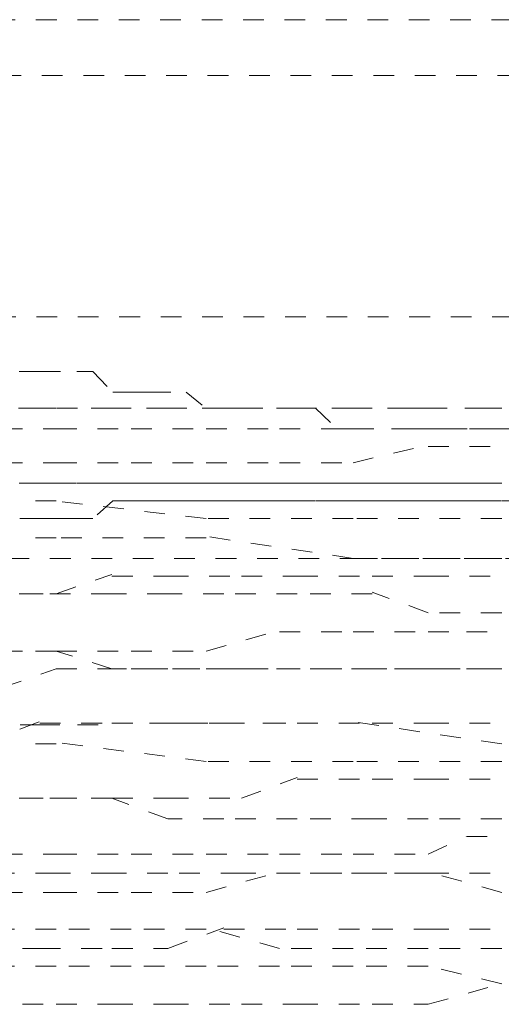
# Model space of a CAD drawing. Units: inches. Extents: x -665 to 2540, y -1237 to 1045.
# Drawn here: x 622 to 626, y -442 to -434 of the extents above; entities that cross this region are included whole.
import ezdxf

# ---------------------------------------------------------------- set-up
doc = ezdxf.new("R2010")
doc.units = ezdxf.units.IN
doc.header["$MEASUREMENT"] = 0
for name, pattern in [('AI-Linetype-1017', [0.352778, 0.176389, -0.176389]), ('AI-Linetype-1018', [0.352778, 0.176389, -0.176389]), ('AI-Linetype-1019', [0.352778, 0.176389, -0.176389]), ('AI-Linetype-1020', [0.352778, 0.176389, -0.176389]), ('AI-Linetype-1021', [0.352778, 0.176389, -0.176389]), ('AI-Linetype-1022', [0.352778, 0.176389, -0.176389]), ('AI-Linetype-1023', [0.352778, 0.176389, -0.176389]), ('AI-Linetype-1030', [0.352778, 0.176389, -0.176389]), ('AI-Linetype-1031', [0.352778, 0.176389, -0.176389]), ('AI-Linetype-1032', [0.352778, 0.176389, -0.176389]), ('AI-Linetype-1033', [0.352778, 0.176389, -0.176389]), ('AI-Linetype-1052', [0.352778, 0.176389, -0.176389]), ('AI-Linetype-1053', [0.352778, 0.176389, -0.176389]), ('AI-Linetype-1054', [0.352778, 0.176389, -0.176389]), ('AI-Linetype-1055', [0.352778, 0.176389, -0.176389]), ('AI-Linetype-1056', [0.352778, 0.176389, -0.176389]), ('AI-Linetype-1057', [0.352778, 0.176389, -0.176389]), ('AI-Linetype-1058', [0.352778, 0.176389, -0.176389]), ('AI-Linetype-1059', [0.352778, 0.176389, -0.176389]), ('AI-Linetype-1066', [0.352778, 0.176389, -0.176389]), ('AI-Linetype-1067', [0.352778, 0.176389, -0.176389]), ('AI-Linetype-1068', [0.352778, 0.176389, -0.176389]), ('AI-Linetype-1069', [0.352778, 0.176389, -0.176389]), ('AI-Linetype-1088', [0.352778, 0.176389, -0.176389]), ('AI-Linetype-1089', [0.352778, 0.176389, -0.176389]), ('AI-Linetype-1090', [0.352778, 0.176389, -0.176389]), ('AI-Linetype-1091', [0.352778, 0.176389, -0.176389]), ('AI-Linetype-1092', [0.352778, 0.176389, -0.176389]), ('AI-Linetype-1093', [0.352778, 0.176389, -0.176389]), ('AI-Linetype-1094', [0.352778, 0.176389, -0.176389]), ('AI-Linetype-1099', [0.352778, 0.176389, -0.176389]), ('AI-Linetype-1100', [0.352778, 0.176389, -0.176389]), ('AI-Linetype-1101', [0.352778, 0.176389, -0.176389]), ('AI-Linetype-1102', [0.352778, 0.176389, -0.176389]), ('AI-Linetype-1103', [0.352778, 0.176389, -0.176389]), ('AI-Linetype-1104', [0.352778, 0.176389, -0.176389]), ('AI-Linetype-1105', [0.352778, 0.176389, -0.176389]), ('AI-Linetype-1199', [0.352778, 0.176389, -0.176389]), ('AI-Linetype-1200', [0.352778, 0.176389, -0.176389]), ('AI-Linetype-1201', [0.352778, 0.176389, -0.176389]), ('AI-Linetype-1202', [0.352778, 0.176389, -0.176389]), ('AI-Linetype-1203', [0.352778, 0.176389, -0.176389]), ('AI-Linetype-1204', [0.352778, 0.176389, -0.176389]), ('AI-Linetype-1205', [0.352778, 0.176389, -0.176389]), ('AI-Linetype-1206', [0.352778, 0.176389, -0.176389]), ('AI-Linetype-1220', [0.352778, 0.176389, -0.176389]), ('AI-Linetype-1221', [0.352778, 0.176389, -0.176389]), ('AI-Linetype-1222', [0.352778, 0.176389, -0.176389]), ('AI-Linetype-1223', [0.352778, 0.176389, -0.176389]), ('AI-Linetype-1224', [0.352778, 0.176389, -0.176389]), ('AI-Linetype-1225', [0.352778, 0.176389, -0.176389]), ('AI-Linetype-1226', [0.352778, 0.176389, -0.176389]), ('AI-Linetype-1227', [0.352778, 0.176389, -0.176389]), ('AI-Linetype-1230', [0.352778, 0.176389, -0.176389]), ('AI-Linetype-1231', [0.352778, 0.176389, -0.176389]), ('AI-Linetype-1232', [0.352778, 0.176389, -0.176389]), ('AI-Linetype-1233', [0.352778, 0.176389, -0.176389]), ('AI-Linetype-1234', [0.352778, 0.176389, -0.176389]), ('AI-Linetype-1235', [0.352778, 0.176389, -0.176389]), ('AI-Linetype-1236', [0.352778, 0.176389, -0.176389]), ('AI-Linetype-1237', [0.352778, 0.176389, -0.176389]), ('AI-Linetype-1256', [0.352778, 0.176389, -0.176389]), ('AI-Linetype-1257', [0.352778, 0.176389, -0.176389]), ('AI-Linetype-1258', [0.352778, 0.176389, -0.176389]), ('AI-Linetype-1259', [0.352778, 0.176389, -0.176389]), ('AI-Linetype-1260', [0.352778, 0.176389, -0.176389]), ('AI-Linetype-1261', [0.352778, 0.176389, -0.176389]), ('AI-Linetype-1262', [0.352778, 0.176389, -0.176389]), ('AI-Linetype-1263', [0.352778, 0.176389, -0.176389]), ('AI-Linetype-1380', [0.352778, 0.176389, -0.176389]), ('AI-Linetype-1381', [0.352778, 0.176389, -0.176389]), ('AI-Linetype-1382', [0.352778, 0.176389, -0.176389]), ('AI-Linetype-1383', [0.352778, 0.176389, -0.176389]), ('AI-Linetype-1384', [0.352778, 0.176389, -0.176389]), ('AI-Linetype-1385', [0.352778, 0.176389, -0.176389]), ('AI-Linetype-1386', [0.352778, 0.176389, -0.176389]), ('AI-Linetype-1393', [0.352778, 0.176389, -0.176389]), ('AI-Linetype-1394', [0.352778, 0.176389, -0.176389]), ('AI-Linetype-1395', [0.352778, 0.176389, -0.176389]), ('AI-Linetype-1396', [0.352778, 0.176389, -0.176389]), ('AI-Linetype-1415', [0.352778, 0.176389, -0.176389]), ('AI-Linetype-1416', [0.352778, 0.176389, -0.176389]), ('AI-Linetype-1417', [0.352778, 0.176389, -0.176389]), ('AI-Linetype-1418', [0.352778, 0.176389, -0.176389]), ('AI-Linetype-1419', [0.352778, 0.176389, -0.176389]), ('AI-Linetype-1420', [0.352778, 0.176389, -0.176389]), ('AI-Linetype-1421', [0.352778, 0.176389, -0.176389]), ('AI-Linetype-1422', [0.352778, 0.176389, -0.176389]), ('AI-Linetype-1425', [0.352778, 0.176389, -0.176389]), ('AI-Linetype-1444', [0.352778, 0.176389, -0.176389]), ('AI-Linetype-1445', [0.352778, 0.176389, -0.176389]), ('AI-Linetype-1446', [0.352778, 0.176389, -0.176389]), ('AI-Linetype-1447', [0.352778, 0.176389, -0.176389]), ('AI-Linetype-1448', [0.352778, 0.176389, -0.176389]), ('AI-Linetype-1449', [0.352778, 0.176389, -0.176389]), ('AI-Linetype-1450', [0.352778, 0.176389, -0.176389]), ('AI-Linetype-1451', [0.352778, 0.176389, -0.176389]), ('AI-Linetype-1456', [0.352778, 0.176389, -0.176389]), ('AI-Linetype-1457', [0.352778, 0.176389, -0.176389]), ('AI-Linetype-1458', [0.352778, 0.176389, -0.176389]), ('AI-Linetype-1459', [0.352778, 0.176389, -0.176389]), ('AI-Linetype-1460', [0.352778, 0.176389, -0.176389]), ('AI-Linetype-1461', [0.352778, 0.176389, -0.176389]), ('AI-Linetype-1462', [0.352778, 0.176389, -0.176389]), ('AI-Linetype-1572', [0.352778, 0.176389, -0.176389]), ('AI-Linetype-1573', [0.352778, 0.176389, -0.176389]), ('AI-Linetype-1574', [0.352778, 0.176389, -0.176389]), ('AI-Linetype-1575', [0.352778, 0.176389, -0.176389]), ('AI-Linetype-1576', [0.352778, 0.176389, -0.176389]), ('AI-Linetype-1577', [0.352778, 0.176389, -0.176389]), ('AI-Linetype-1578', [0.352778, 0.176389, -0.176389]), ('AI-Linetype-1579', [0.352778, 0.176389, -0.176389]), ('AI-Linetype-1582', [0.352778, 0.176389, -0.176389]), ('AI-Linetype-1583', [0.352778, 0.176389, -0.176389]), ('AI-Linetype-1584', [0.352778, 0.176389, -0.176389]), ('AI-Linetype-1585', [0.352778, 0.176389, -0.176389]), ('AI-Linetype-1586', [0.352778, 0.176389, -0.176389]), ('AI-Linetype-1587', [0.352778, 0.176389, -0.176389]), ('AI-Linetype-1588', [0.352778, 0.176389, -0.176389]), ('AI-Linetype-1589', [0.352778, 0.176389, -0.176389]), ('AI-Linetype-1608', [0.352778, 0.176389, -0.176389]), ('AI-Linetype-1609', [0.352778, 0.176389, -0.176389]), ('AI-Linetype-1610', [0.352778, 0.176389, -0.176389]), ('AI-Linetype-1611', [0.352778, 0.176389, -0.176389]), ('AI-Linetype-1612', [0.352778, 0.176389, -0.176389]), ('AI-Linetype-1613', [0.352778, 0.176389, -0.176389]), ('AI-Linetype-1614', [0.352778, 0.176389, -0.176389]), ('AI-Linetype-1615', [0.352778, 0.176389, -0.176389]), ('AI-Linetype-1618', [0.352778, 0.176389, -0.176389]), ('AI-Linetype-1619', [0.352778, 0.176389, -0.176389]), ('AI-Linetype-1620', [0.352778, 0.176389, -0.176389]), ('AI-Linetype-1621', [0.352778, 0.176389, -0.176389]), ('AI-Linetype-1622', [0.352778, 0.176389, -0.176389]), ('AI-Linetype-1623', [0.352778, 0.176389, -0.176389]), ('AI-Linetype-1624', [0.352778, 0.176389, -0.176389]), ('AI-Linetype-1625', [0.352778, 0.176389, -0.176389]), ('AI-Linetype-1644', [0.352778, 0.176389, -0.176389]), ('AI-Linetype-1645', [0.352778, 0.176389, -0.176389]), ('AI-Linetype-1646', [0.352778, 0.176389, -0.176389]), ('AI-Linetype-1647', [0.352778, 0.176389, -0.176389]), ('AI-Linetype-1648', [0.352778, 0.176389, -0.176389]), ('AI-Linetype-1649', [0.352778, 0.176389, -0.176389]), ('AI-Linetype-1650', [0.352778, 0.176389, -0.176389]), ('AI-Linetype-1651', [0.352778, 0.176389, -0.176389]), ('AI-Linetype-1752', [0.352778, 0.176389, -0.176389]), ('AI-Linetype-1772', [0.352778, 0.176389, -0.176389]), ('AI-Linetype-1810', [0.352778, 0.176389, -0.176389]), ('AI-Linetype-1811', [0.352778, 0.176389, -0.176389]), ('AI-Linetype-364', [0.352778, 0.176389, -0.176389]), ('AI-Linetype-369', [0.352778, 0.176389, -0.176389]), ('AI-Linetype-370', [0.352778, 0.176389, -0.176389]), ('AI-Linetype-378', [0.352778, 0.176389, -0.176389]), ('AI-Linetype-390', [0.352778, 0.176389, -0.176389]), ('AI-Linetype-477', [0.352778, 0.176389, -0.176389]), ('AI-Linetype-478', [0.352778, 0.176389, -0.176389])]:
    doc.linetypes.add(name, pattern=pattern)
doc.layers.add('图层 1', color=7, linetype='Continuous')

msp = doc.modelspace()

# ---------------------------------------------------------------- linework, layer by layer
at = {"layer": '图层 1', "color": 7, "linetype": 'AI-Linetype-1772', "lineweight": 5}
msp.add_lwpolyline([(619.2619, -433.8845), (633.9592, -433.8845)], dxfattribs=at)
at = {"layer": '图层 1', "color": 7, "linetype": 'AI-Linetype-1752', "lineweight": 5}
msp.add_lwpolyline([(633.9529, -434.3604), (619.2556, -434.3604)], dxfattribs=at)
at = {"layer": '图层 1', "color": 7, "linetype": 'AI-Linetype-1811', "lineweight": 5}
msp.add_lwpolyline([(620.6772, -436.4144), (632.6942, -436.4144)], dxfattribs=at)
at = {"layer": '图层 1', "color": 7, "linetype": 'AI-Linetype-390', "lineweight": 5}
msp.add_lwpolyline([(621.9421, -436.8778), (622.1174, -436.8778), (622.4306, -436.8778), (622.5683, -436.8778), (622.7374, -437.0531), (622.8877, -437.0531), (623.0568, -437.0531), (623.3636, -437.0531), (623.5327, -437.1909), (623.683, -437.1909), (623.8395, -437.1909), (624.1589, -437.1909), (624.3155, -437.1909), (624.4658, -437.1909), (624.6474, -437.3662), (624.7851, -437.3662), (625.1108, -437.3662), (625.261, -437.3662), (625.4301, -437.3662), (625.5804, -437.3662), (625.9186, -437.3662), (626.0438, -437.3662), (626.2254, -437.3662)], dxfattribs=at)
at = {"layer": '图层 1', "color": 7, "linetype": 'AI-Linetype-364', "lineweight": 5}
msp.add_lwpolyline([(626.0501, -437.1909), (625.9123, -437.1909), (625.5867, -437.1909), (625.4239, -437.1909), (625.2548, -437.1909), (624.9479, -437.1909), (624.7789, -437.1909), (624.472, -437.1909), (624.3092, -437.1909), (624.0086, -437.1909), (623.8333, -437.1909), (623.6767, -437.1909), (623.3699, -437.1909), (623.2008, -437.1909), (622.894, -437.1909), (622.7311, -437.1909), (622.4368, -437.1909), (622.2552, -437.1909), (622.1112, -437.1909), (621.7918, -437.1909)], dxfattribs=at)
at = {"layer": '图层 1', "color": 7, "linetype": 'AI-Linetype-1386', "lineweight": 5}
msp.add_lwpolyline([(621.7918, -437.3662), (622.2552, -437.3662)], dxfattribs=at)
at = {"layer": '图层 1', "color": 7, "linetype": 'AI-Linetype-1385', "lineweight": 5}
msp.add_lwpolyline([(622.2552, -437.3662), (622.894, -437.3662)], dxfattribs=at)
at = {"layer": '图层 1', "color": 7, "linetype": 'AI-Linetype-1384', "lineweight": 5}
msp.add_lwpolyline([(622.894, -437.3662), (623.5327, -437.3662)], dxfattribs=at)
at = {"layer": '图层 1', "color": 7, "linetype": 'AI-Linetype-1383', "lineweight": 5}
msp.add_lwpolyline([(623.5327, -437.3662), (624.1589, -437.3662)], dxfattribs=at)
at = {"layer": '图层 1', "color": 7, "linetype": 'AI-Linetype-1382', "lineweight": 5}
msp.add_lwpolyline([(624.1589, -437.3662), (624.7851, -437.3662)], dxfattribs=at)
at = {"layer": '图层 1', "color": 7, "linetype": 'AI-Linetype-1381', "lineweight": 5}
msp.add_lwpolyline([(624.7851, -437.3662), (625.4239, -437.3662)], dxfattribs=at)
at = {"layer": '图层 1', "color": 7, "linetype": 'AI-Linetype-1380', "lineweight": 5}
msp.add_lwpolyline([(625.4239, -437.3662), (626.0501, -437.3662)], dxfattribs=at)
at = {"layer": '图层 1', "color": 7, "linetype": 'AI-Linetype-1018', "lineweight": 5}
msp.add_lwpolyline([(624.7851, -437.6543), (625.4239, -437.504)], dxfattribs=at)
at = {"layer": '图层 1', "color": 7, "linetype": 'AI-Linetype-1017', "lineweight": 5}
msp.add_lwpolyline([(625.4239, -437.5165), (626.0501, -437.5165)], dxfattribs=at)
at = {"layer": '图层 1', "color": 7, "linetype": 'AI-Linetype-1023', "lineweight": 5}
msp.add_lwpolyline([(621.7918, -437.6543), (622.2552, -437.6543)], dxfattribs=at)
at = {"layer": '图层 1', "color": 7, "linetype": 'AI-Linetype-1022', "lineweight": 5}
msp.add_lwpolyline([(622.2552, -437.6543), (622.894, -437.6543)], dxfattribs=at)
at = {"layer": '图层 1', "color": 7, "linetype": 'AI-Linetype-1021', "lineweight": 5}
msp.add_lwpolyline([(622.894, -437.6543), (623.5327, -437.6543)], dxfattribs=at)
at = {"layer": '图层 1', "color": 7, "linetype": 'AI-Linetype-1020', "lineweight": 5}
msp.add_lwpolyline([(623.5327, -437.6543), (624.1589, -437.6543)], dxfattribs=at)
at = {"layer": '图层 1', "color": 7, "linetype": 'AI-Linetype-1019', "lineweight": 5}
msp.add_lwpolyline([(624.1589, -437.6543), (624.7851, -437.6543)], dxfattribs=at)
at = {"layer": '图层 1', "color": 7, "linetype": 'AI-Linetype-369', "lineweight": 5}
msp.add_lwpolyline([(621.9421, -437.8296), (622.1237, -437.8296), (622.249, -437.8296), (622.4306, -437.8296), (622.5683, -437.8296), (622.7374, -437.8296), (622.894, -437.8296), (623.0568, -437.8296), (623.2133, -437.8296), (623.3636, -437.8296), (623.5327, -437.8296), (623.6892, -437.8296), (623.827, -437.8296), (624.0086, -437.8296), (624.1589, -437.8296), (624.3155, -437.8296), (624.472, -437.8296), (624.6474, -437.8296), (624.7914, -437.8296), (624.9417, -437.8296), (625.1108, -437.8296), (625.261, -437.8296), (625.4176, -437.8296), (625.5867, -437.8296), (625.7495, -437.8296)], dxfattribs=at)
at = {"layer": '图层 1', "color": 7, "linetype": 'AI-Linetype-370', "lineweight": 5}
msp.add_lwpolyline([(626.0501, -437.8296), (625.9123, -437.8296), (625.7432, -437.8296)], dxfattribs=at)
at = {"layer": '图层 1', "color": 7, "linetype": 'AI-Linetype-378', "lineweight": 5}
msp.add_lwpolyline([(626.2254, -437.9799), (626.0438, -437.9799), (625.9186, -437.9799), (625.7495, -437.9799), (625.5867, -437.9799), (625.4301, -437.9799), (625.261, -437.9799), (625.1108, -437.9799), (624.9417, -437.9799), (624.7914, -437.9799), (624.6474, -437.9799), (624.4658, -437.9799), (624.3155, -437.9799), (624.1589, -437.9799), (624.0086, -437.9799), (623.8395, -437.9799), (623.683, -437.9799), (623.5327, -437.9799), (623.3636, -437.9799), (623.2133, -437.9799), (623.0568, -437.9799), (622.8877, -437.9799), (622.7374, -437.9799), (622.5683, -438.1302), (622.4306, -438.1302), (622.249, -438.1302), (622.1237, -438.1302), (621.9421, -438.1302)], dxfattribs=at)
at = {"layer": '图层 1', "color": 7, "linetype": 'AI-Linetype-1393', "lineweight": 5}
msp.add_lwpolyline([(622.2552, -437.9799), (621.9484, -437.9799)], dxfattribs=at)
at = {"layer": '图层 1', "color": 7, "linetype": 'AI-Linetype-1394', "lineweight": 5}
msp.add_lwpolyline([(623.5327, -438.1302), (622.249, -437.9799)], dxfattribs=at)
at = {"layer": '图层 1', "color": 7, "linetype": 'AI-Linetype-1395', "lineweight": 5}
msp.add_lwpolyline([(624.7851, -438.1302), (623.5264, -438.1302)], dxfattribs=at)
at = {"layer": '图层 1', "color": 7, "linetype": 'AI-Linetype-1396', "lineweight": 5}
msp.add_lwpolyline([(626.0501, -438.1302), (624.7789, -438.1302)], dxfattribs=at)
at = {"layer": '图层 1', "color": 7, "linetype": 'AI-Linetype-1032', "lineweight": 5}
msp.add_lwpolyline([(624.7851, -438.4684), (623.5264, -438.2805)], dxfattribs=at)
at = {"layer": '图层 1', "color": 7, "linetype": 'AI-Linetype-1030', "lineweight": 5}
msp.add_lwpolyline([(622.2552, -438.293), (621.9484, -438.293)], dxfattribs=at)
at = {"layer": '图层 1', "color": 7, "linetype": 'AI-Linetype-1031', "lineweight": 5}
msp.add_lwpolyline([(623.5327, -438.293), (622.249, -438.293)], dxfattribs=at)
at = {"layer": '图层 1', "color": 7, "linetype": 'AI-Linetype-1810', "lineweight": 5}
msp.add_lwpolyline([(618.3226, -438.4684), (631.4293, -438.4684)], dxfattribs=at)
at = {"layer": '图层 1', "color": 7, "linetype": 'AI-Linetype-1033', "lineweight": 5}
msp.add_lwpolyline([(626.0501, -438.4684), (624.7789, -438.4684)], dxfattribs=at)
at = {"layer": '图层 1', "color": 7, "linetype": 'AI-Linetype-1578', "lineweight": 5}
msp.add_lwpolyline([(622.2552, -438.7689), (622.7311, -438.6061)], dxfattribs=at)
at = {"layer": '图层 1', "color": 7, "linetype": 'AI-Linetype-1577', "lineweight": 5}
msp.add_lwpolyline([(622.7311, -438.6187), (623.2071, -438.6187)], dxfattribs=at)
at = {"layer": '图层 1', "color": 7, "linetype": 'AI-Linetype-1576', "lineweight": 5}
msp.add_lwpolyline([(623.2071, -438.6187), (623.8333, -438.6187)], dxfattribs=at)
at = {"layer": '图层 1', "color": 7, "linetype": 'AI-Linetype-1575', "lineweight": 5}
msp.add_lwpolyline([(623.8333, -438.6187), (624.3092, -438.6187)], dxfattribs=at)
at = {"layer": '图层 1', "color": 7, "linetype": 'AI-Linetype-1574', "lineweight": 5}
msp.add_lwpolyline([(624.3092, -438.6187), (624.9479, -438.6187)], dxfattribs=at)
at = {"layer": '图层 1', "color": 7, "linetype": 'AI-Linetype-1573', "lineweight": 5}
msp.add_lwpolyline([(624.9479, -438.6187), (625.4239, -438.6187)], dxfattribs=at)
at = {"layer": '图层 1', "color": 7, "linetype": 'AI-Linetype-1572', "lineweight": 5}
msp.add_lwpolyline([(625.4239, -438.6187), (626.0501, -438.6187)], dxfattribs=at)
at = {"layer": '图层 1', "color": 7, "linetype": 'AI-Linetype-1199', "lineweight": 5}
msp.add_lwpolyline([(622.1174, -438.7689), (621.6165, -438.7689)], dxfattribs=at)
at = {"layer": '图层 1', "color": 7, "linetype": 'AI-Linetype-1579', "lineweight": 5}
msp.add_lwpolyline([(621.6165, -438.7689), (622.2552, -438.7689)], dxfattribs=at)
at = {"layer": '图层 1', "color": 7, "linetype": 'AI-Linetype-1200', "lineweight": 5}
msp.add_lwpolyline([(622.7311, -438.7689), (622.1174, -438.7689)], dxfattribs=at)
at = {"layer": '图层 1', "color": 7, "linetype": 'AI-Linetype-1201', "lineweight": 5}
msp.add_lwpolyline([(623.2071, -438.7689), (622.7311, -438.7689)], dxfattribs=at)
at = {"layer": '图层 1', "color": 7, "linetype": 'AI-Linetype-1202', "lineweight": 5}
msp.add_lwpolyline([(623.683, -438.7689), (623.2071, -438.7689)], dxfattribs=at)
at = {"layer": '图层 1', "color": 7, "linetype": 'AI-Linetype-1203', "lineweight": 5}
msp.add_lwpolyline([(624.3092, -438.7689), (623.683, -438.7689)], dxfattribs=at)
at = {"layer": '图层 1', "color": 7, "linetype": 'AI-Linetype-1204', "lineweight": 5}
msp.add_lwpolyline([(624.9479, -438.7689), (624.3092, -438.7689)], dxfattribs=at)
at = {"layer": '图层 1', "color": 7, "linetype": 'AI-Linetype-1205', "lineweight": 5}
msp.add_lwpolyline([(625.4239, -438.9318), (624.9479, -438.7564)], dxfattribs=at)
at = {"layer": '图层 1', "color": 7, "linetype": 'AI-Linetype-1206', "lineweight": 5}
msp.add_lwpolyline([(626.0501, -438.9318), (625.4239, -438.9318)], dxfattribs=at)
at = {"layer": '图层 1', "color": 7, "linetype": 'AI-Linetype-1419', "lineweight": 5}
msp.add_lwpolyline([(623.5327, -439.2574), (624.1589, -439.0821)], dxfattribs=at)
at = {"layer": '图层 1', "color": 7, "linetype": 'AI-Linetype-1418', "lineweight": 5}
msp.add_lwpolyline([(624.1589, -439.0946), (624.7851, -439.0946)], dxfattribs=at)
at = {"layer": '图层 1', "color": 7, "linetype": 'AI-Linetype-1417', "lineweight": 5}
msp.add_lwpolyline([(624.7851, -439.0946), (625.4239, -439.0946)], dxfattribs=at)
at = {"layer": '图层 1', "color": 7, "linetype": 'AI-Linetype-1416', "lineweight": 5}
msp.add_lwpolyline([(625.4239, -439.0946), (625.7432, -439.0946)], dxfattribs=at)
at = {"layer": '图层 1', "color": 7, "linetype": 'AI-Linetype-1415', "lineweight": 5}
msp.add_lwpolyline([(625.7495, -439.0946), (626.0438, -439.0946)], dxfattribs=at)
at = {"layer": '图层 1', "color": 7, "linetype": 'AI-Linetype-1582', "lineweight": 5}
msp.add_lwpolyline([(622.2552, -439.2574), (621.6165, -439.2574)], dxfattribs=at)
at = {"layer": '图层 1', "color": 7, "linetype": 'AI-Linetype-1422', "lineweight": 5}
msp.add_lwpolyline([(621.7918, -439.2574), (622.2552, -439.2574)], dxfattribs=at)
at = {"layer": '图层 1', "color": 7, "linetype": 'AI-Linetype-1421', "lineweight": 5}
msp.add_lwpolyline([(622.2552, -439.2574), (622.894, -439.2574)], dxfattribs=at)
at = {"layer": '图层 1', "color": 7, "linetype": 'AI-Linetype-1583', "lineweight": 5}
msp.add_lwpolyline([(622.7311, -439.4077), (622.2552, -439.2574)], dxfattribs=at)
at = {"layer": '图层 1', "color": 7, "linetype": 'AI-Linetype-1420', "lineweight": 5}
msp.add_lwpolyline([(622.894, -439.2574), (623.5327, -439.2574)], dxfattribs=at)
at = {"layer": '图层 1', "color": 7, "linetype": 'AI-Linetype-1059', "lineweight": 5}
msp.add_lwpolyline([(621.7918, -439.5705), (622.2552, -439.4077)], dxfattribs=at)
at = {"layer": '图层 1', "color": 7, "linetype": 'AI-Linetype-1058', "lineweight": 5}
msp.add_lwpolyline([(622.2552, -439.4077), (622.894, -439.4077)], dxfattribs=at)
at = {"layer": '图层 1', "color": 7, "linetype": 'AI-Linetype-1584', "lineweight": 5}
msp.add_lwpolyline([(623.2071, -439.4077), (622.7311, -439.4077)], dxfattribs=at)
at = {"layer": '图层 1', "color": 7, "linetype": 'AI-Linetype-1057', "lineweight": 5}
msp.add_lwpolyline([(622.894, -439.4077), (623.5327, -439.4077)], dxfattribs=at)
at = {"layer": '图层 1', "color": 7, "linetype": 'AI-Linetype-1585', "lineweight": 5}
msp.add_lwpolyline([(623.8333, -439.4077), (623.2071, -439.4077)], dxfattribs=at)
at = {"layer": '图层 1', "color": 7, "linetype": 'AI-Linetype-1056', "lineweight": 5}
msp.add_lwpolyline([(623.5327, -439.4077), (624.1589, -439.4077)], dxfattribs=at)
at = {"layer": '图层 1', "color": 7, "linetype": 'AI-Linetype-1586', "lineweight": 5}
msp.add_lwpolyline([(624.3092, -439.4077), (623.8333, -439.4077)], dxfattribs=at)
at = {"layer": '图层 1', "color": 7, "linetype": 'AI-Linetype-1055', "lineweight": 5}
msp.add_lwpolyline([(624.1589, -439.4077), (624.7851, -439.4077)], dxfattribs=at)
at = {"layer": '图层 1', "color": 7, "linetype": 'AI-Linetype-1587', "lineweight": 5}
msp.add_lwpolyline([(624.9479, -439.4077), (624.3092, -439.4077)], dxfattribs=at)
at = {"layer": '图层 1', "color": 7, "linetype": 'AI-Linetype-1054', "lineweight": 5}
msp.add_lwpolyline([(624.7851, -439.4077), (625.4239, -439.4077)], dxfattribs=at)
at = {"layer": '图层 1', "color": 7, "linetype": 'AI-Linetype-1588', "lineweight": 5}
msp.add_lwpolyline([(625.4239, -439.4077), (624.9479, -439.4077)], dxfattribs=at)
at = {"layer": '图层 1', "color": 7, "linetype": 'AI-Linetype-1053', "lineweight": 5}
msp.add_lwpolyline([(625.4239, -439.4077), (625.7432, -439.4077)], dxfattribs=at)
at = {"layer": '图层 1', "color": 7, "linetype": 'AI-Linetype-1589', "lineweight": 5}
msp.add_lwpolyline([(626.0501, -439.4077), (625.4239, -439.4077)], dxfattribs=at)
at = {"layer": '图层 1', "color": 7, "linetype": 'AI-Linetype-1052', "lineweight": 5}
msp.add_lwpolyline([(625.7495, -439.4077), (626.0438, -439.4077)], dxfattribs=at)
at = {"layer": '图层 1', "color": 7, "linetype": 'AI-Linetype-477', "lineweight": 5}
msp.add_lwpolyline([(620.6772, -439.7333), (620.8337, -439.8836), (621.1531, -439.8836), (621.4724, -439.8836), (621.6102, -439.8836), (621.9484, -439.8836), (622.1112, -439.8836), (622.4368, -439.8836), (622.7311, -439.8836)], dxfattribs=at)
at = {"layer": '图层 1', "color": 7, "linetype": 'AI-Linetype-1227', "lineweight": 5}
msp.add_lwpolyline([(621.6165, -440.0464), (622.1174, -439.8586)], dxfattribs=at)
at = {"layer": '图层 1', "color": 7, "linetype": 'AI-Linetype-1226', "lineweight": 5}
msp.add_lwpolyline([(622.1174, -439.8711), (622.7311, -439.8711)], dxfattribs=at)
at = {"layer": '图层 1', "color": 7, "linetype": 'AI-Linetype-478', "lineweight": 5}
msp.add_lwpolyline([(622.7311, -439.8711), (623.0505, -439.8711), (623.3699, -439.8711), (623.683, -439.8711), (624.0149, -439.8711), (624.3092, -439.8711), (624.7851, -439.8711)], dxfattribs=at)
at = {"layer": '图层 1', "color": 7, "linetype": 'AI-Linetype-1225', "lineweight": 5}
msp.add_lwpolyline([(622.7311, -439.8711), (623.2071, -439.8711)], dxfattribs=at)
at = {"layer": '图层 1', "color": 7, "linetype": 'AI-Linetype-1224', "lineweight": 5}
msp.add_lwpolyline([(623.2071, -439.8711), (623.683, -439.8711)], dxfattribs=at)
at = {"layer": '图层 1', "color": 7, "linetype": 'AI-Linetype-1223', "lineweight": 5}
msp.add_lwpolyline([(623.683, -439.8711), (624.3092, -439.8711)], dxfattribs=at)
at = {"layer": '图层 1', "color": 7, "linetype": 'AI-Linetype-1222', "lineweight": 5}
msp.add_lwpolyline([(624.3092, -439.8711), (624.9479, -439.8711)], dxfattribs=at)
at = {"layer": '图层 1', "color": 7, "linetype": 'AI-Linetype-1425', "lineweight": 5}
msp.add_lwpolyline([(626.0501, -440.0464), (624.7789, -439.8586)], dxfattribs=at)
at = {"layer": '图层 1', "color": 7, "linetype": 'AI-Linetype-1221', "lineweight": 5}
msp.add_lwpolyline([(624.9479, -439.8711), (625.4239, -439.8711)], dxfattribs=at)
at = {"layer": '图层 1', "color": 7, "linetype": 'AI-Linetype-1220', "lineweight": 5}
msp.add_lwpolyline([(625.4239, -439.8711), (626.0501, -439.8711)], dxfattribs=at)
at = {"layer": '图层 1', "color": 7, "linetype": 'AI-Linetype-1066', "lineweight": 5}
msp.add_lwpolyline([(622.2552, -440.0464), (621.9484, -440.0464)], dxfattribs=at)
at = {"layer": '图层 1', "color": 7, "linetype": 'AI-Linetype-1067', "lineweight": 5}
msp.add_lwpolyline([(623.5327, -440.1967), (622.249, -440.0339)], dxfattribs=at)
at = {"layer": '图层 1', "color": 7, "linetype": 'AI-Linetype-1068', "lineweight": 5}
msp.add_lwpolyline([(624.7851, -440.1967), (623.5264, -440.1967)], dxfattribs=at)
at = {"layer": '图层 1', "color": 7, "linetype": 'AI-Linetype-1069', "lineweight": 5}
msp.add_lwpolyline([(626.0501, -440.1967), (624.7789, -440.1967)], dxfattribs=at)
at = {"layer": '图层 1', "color": 7, "linetype": 'AI-Linetype-1611', "lineweight": 5}
msp.add_lwpolyline([(623.8333, -440.5098), (624.3092, -440.3345)], dxfattribs=at)
at = {"layer": '图层 1', "color": 7, "linetype": 'AI-Linetype-1610', "lineweight": 5}
msp.add_lwpolyline([(624.3092, -440.347), (624.9479, -440.347)], dxfattribs=at)
at = {"layer": '图层 1', "color": 7, "linetype": 'AI-Linetype-1609', "lineweight": 5}
msp.add_lwpolyline([(624.9479, -440.347), (625.4239, -440.347)], dxfattribs=at)
at = {"layer": '图层 1', "color": 7, "linetype": 'AI-Linetype-1608', "lineweight": 5}
msp.add_lwpolyline([(625.4239, -440.347), (626.0501, -440.347)], dxfattribs=at)
at = {"layer": '图层 1', "color": 7, "linetype": 'AI-Linetype-1230', "lineweight": 5}
msp.add_lwpolyline([(622.1174, -440.5098), (621.6165, -440.5098)], dxfattribs=at)
at = {"layer": '图层 1', "color": 7, "linetype": 'AI-Linetype-1615', "lineweight": 5}
msp.add_lwpolyline([(621.6165, -440.5098), (622.2552, -440.5098)], dxfattribs=at)
at = {"layer": '图层 1', "color": 7, "linetype": 'AI-Linetype-1231', "lineweight": 5}
msp.add_lwpolyline([(622.7311, -440.5098), (622.1174, -440.5098)], dxfattribs=at)
at = {"layer": '图层 1', "color": 7, "linetype": 'AI-Linetype-1614', "lineweight": 5}
msp.add_lwpolyline([(622.2552, -440.5098), (622.7311, -440.5098)], dxfattribs=at)
at = {"layer": '图层 1', "color": 7, "linetype": 'AI-Linetype-1232', "lineweight": 5}
msp.add_lwpolyline([(623.2071, -440.6852), (622.7311, -440.5098)], dxfattribs=at)
at = {"layer": '图层 1', "color": 7, "linetype": 'AI-Linetype-1613', "lineweight": 5}
msp.add_lwpolyline([(622.7311, -440.5098), (623.2071, -440.5098)], dxfattribs=at)
at = {"layer": '图层 1', "color": 7, "linetype": 'AI-Linetype-1612', "lineweight": 5}
msp.add_lwpolyline([(623.2071, -440.5098), (623.8333, -440.5098)], dxfattribs=at)
at = {"layer": '图层 1', "color": 7, "linetype": 'AI-Linetype-1233', "lineweight": 5}
msp.add_lwpolyline([(623.683, -440.6852), (623.2071, -440.6852)], dxfattribs=at)
at = {"layer": '图层 1', "color": 7, "linetype": 'AI-Linetype-1234', "lineweight": 5}
msp.add_lwpolyline([(624.3092, -440.6852), (623.683, -440.6852)], dxfattribs=at)
at = {"layer": '图层 1', "color": 7, "linetype": 'AI-Linetype-1235', "lineweight": 5}
msp.add_lwpolyline([(624.9479, -440.6852), (624.3092, -440.6852)], dxfattribs=at)
at = {"layer": '图层 1', "color": 7, "linetype": 'AI-Linetype-1236', "lineweight": 5}
msp.add_lwpolyline([(625.4239, -440.6852), (624.9479, -440.6852)], dxfattribs=at)
at = {"layer": '图层 1', "color": 7, "linetype": 'AI-Linetype-1237', "lineweight": 5}
msp.add_lwpolyline([(626.0501, -440.6852), (625.4239, -440.6852)], dxfattribs=at)
at = {"layer": '图层 1', "color": 7, "linetype": 'AI-Linetype-1445', "lineweight": 5}
msp.add_lwpolyline([(625.4239, -440.9858), (625.7432, -440.8355)], dxfattribs=at)
at = {"layer": '图层 1', "color": 7, "linetype": 'AI-Linetype-1444', "lineweight": 5}
msp.add_lwpolyline([(625.7495, -440.8355), (626.0438, -440.8355)], dxfattribs=at)
at = {"layer": '图层 1', "color": 7, "linetype": 'AI-Linetype-1451', "lineweight": 5}
msp.add_lwpolyline([(621.7918, -440.9858), (622.2552, -440.9858)], dxfattribs=at)
at = {"layer": '图层 1', "color": 7, "linetype": 'AI-Linetype-1450', "lineweight": 5}
msp.add_lwpolyline([(622.2552, -440.9858), (622.894, -440.9858)], dxfattribs=at)
at = {"layer": '图层 1', "color": 7, "linetype": 'AI-Linetype-1449', "lineweight": 5}
msp.add_lwpolyline([(622.894, -440.9858), (623.5327, -440.9858)], dxfattribs=at)
at = {"layer": '图层 1', "color": 7, "linetype": 'AI-Linetype-1448', "lineweight": 5}
msp.add_lwpolyline([(623.5327, -440.9858), (624.1589, -440.9858)], dxfattribs=at)
at = {"layer": '图层 1', "color": 7, "linetype": 'AI-Linetype-1447', "lineweight": 5}
msp.add_lwpolyline([(624.1589, -440.9858), (624.7851, -440.9858)], dxfattribs=at)
at = {"layer": '图层 1', "color": 7, "linetype": 'AI-Linetype-1446', "lineweight": 5}
msp.add_lwpolyline([(624.7851, -440.9858), (625.4239, -440.9858)], dxfattribs=at)
at = {"layer": '图层 1', "color": 7, "linetype": 'AI-Linetype-1091', "lineweight": 5}
msp.add_lwpolyline([(623.5327, -441.3114), (624.1589, -441.136)], dxfattribs=at)
at = {"layer": '图层 1', "color": 7, "linetype": 'AI-Linetype-1625', "lineweight": 5}
msp.add_lwpolyline([(626.0501, -441.3114), (625.4239, -441.136)], dxfattribs=at)
at = {"layer": '图层 1', "color": 7, "linetype": 'AI-Linetype-1618', "lineweight": 5}
msp.add_lwpolyline([(622.2552, -441.1486), (621.6165, -441.1486)], dxfattribs=at)
at = {"layer": '图层 1', "color": 7, "linetype": 'AI-Linetype-1619', "lineweight": 5}
msp.add_lwpolyline([(622.7311, -441.1486), (622.2552, -441.1486)], dxfattribs=at)
at = {"layer": '图层 1', "color": 7, "linetype": 'AI-Linetype-1620', "lineweight": 5}
msp.add_lwpolyline([(623.2071, -441.1486), (622.7311, -441.1486)], dxfattribs=at)
at = {"layer": '图层 1', "color": 7, "linetype": 'AI-Linetype-1621', "lineweight": 5}
msp.add_lwpolyline([(623.8333, -441.1486), (623.2071, -441.1486)], dxfattribs=at)
at = {"layer": '图层 1', "color": 7, "linetype": 'AI-Linetype-1622', "lineweight": 5}
msp.add_lwpolyline([(624.3092, -441.1486), (623.8333, -441.1486)], dxfattribs=at)
at = {"layer": '图层 1', "color": 7, "linetype": 'AI-Linetype-1090', "lineweight": 5}
msp.add_lwpolyline([(624.1589, -441.1486), (624.7851, -441.1486)], dxfattribs=at)
at = {"layer": '图层 1', "color": 7, "linetype": 'AI-Linetype-1623', "lineweight": 5}
msp.add_lwpolyline([(624.9479, -441.1486), (624.3092, -441.1486)], dxfattribs=at)
at = {"layer": '图层 1', "color": 7, "linetype": 'AI-Linetype-1089', "lineweight": 5}
msp.add_lwpolyline([(624.7851, -441.1486), (625.4239, -441.1486)], dxfattribs=at)
at = {"layer": '图层 1', "color": 7, "linetype": 'AI-Linetype-1624', "lineweight": 5}
msp.add_lwpolyline([(625.4239, -441.1486), (624.9479, -441.1486)], dxfattribs=at)
at = {"layer": '图层 1', "color": 7, "linetype": 'AI-Linetype-1088', "lineweight": 5}
msp.add_lwpolyline([(625.4239, -441.1486), (626.0501, -441.1486)], dxfattribs=at)
at = {"layer": '图层 1', "color": 7, "linetype": 'AI-Linetype-1094', "lineweight": 5}
msp.add_lwpolyline([(621.7918, -441.3114), (622.2552, -441.3114)], dxfattribs=at)
at = {"layer": '图层 1', "color": 7, "linetype": 'AI-Linetype-1093', "lineweight": 5}
msp.add_lwpolyline([(622.2552, -441.3114), (622.894, -441.3114)], dxfattribs=at)
at = {"layer": '图层 1', "color": 7, "linetype": 'AI-Linetype-1092', "lineweight": 5}
msp.add_lwpolyline([(622.894, -441.3114), (623.5327, -441.3114)], dxfattribs=at)
at = {"layer": '图层 1', "color": 7, "linetype": 'AI-Linetype-1456', "lineweight": 5}
msp.add_lwpolyline([(622.2552, -441.6245), (621.7918, -441.6245)], dxfattribs=at)
at = {"layer": '图层 1', "color": 7, "linetype": 'AI-Linetype-1457', "lineweight": 5}
msp.add_lwpolyline([(622.894, -441.6245), (622.2552, -441.6245)], dxfattribs=at)
at = {"layer": '图层 1', "color": 7, "linetype": 'AI-Linetype-1458', "lineweight": 5}
msp.add_lwpolyline([(623.5327, -441.6245), (622.894, -441.6245)], dxfattribs=at)
at = {"layer": '图层 1', "color": 7, "linetype": 'AI-Linetype-1260', "lineweight": 5}
msp.add_lwpolyline([(623.2071, -441.7873), (623.683, -441.612)], dxfattribs=at)
at = {"layer": '图层 1', "color": 7, "linetype": 'AI-Linetype-1459', "lineweight": 5}
msp.add_lwpolyline([(624.1589, -441.7873), (623.5327, -441.612)], dxfattribs=at)
at = {"layer": '图层 1', "color": 7, "linetype": 'AI-Linetype-1259', "lineweight": 5}
msp.add_lwpolyline([(623.683, -441.6245), (624.3092, -441.6245)], dxfattribs=at)
at = {"layer": '图层 1', "color": 7, "linetype": 'AI-Linetype-1258', "lineweight": 5}
msp.add_lwpolyline([(624.3092, -441.6245), (624.9479, -441.6245)], dxfattribs=at)
at = {"layer": '图层 1', "color": 7, "linetype": 'AI-Linetype-1257', "lineweight": 5}
msp.add_lwpolyline([(624.9479, -441.6245), (625.4239, -441.6245)], dxfattribs=at)
at = {"layer": '图层 1', "color": 7, "linetype": 'AI-Linetype-1256', "lineweight": 5}
msp.add_lwpolyline([(625.4239, -441.6245), (626.0501, -441.6245)], dxfattribs=at)
at = {"layer": '图层 1', "color": 7, "linetype": 'AI-Linetype-1263', "lineweight": 5}
msp.add_lwpolyline([(621.6165, -441.7873), (622.1174, -441.7873)], dxfattribs=at)
at = {"layer": '图层 1', "color": 7, "linetype": 'AI-Linetype-1262', "lineweight": 5}
msp.add_lwpolyline([(622.1174, -441.7873), (622.7311, -441.7873)], dxfattribs=at)
at = {"layer": '图层 1', "color": 7, "linetype": 'AI-Linetype-1261', "lineweight": 5}
msp.add_lwpolyline([(622.7311, -441.7873), (623.2071, -441.7873)], dxfattribs=at)
at = {"layer": '图层 1', "color": 7, "linetype": 'AI-Linetype-1460', "lineweight": 5}
msp.add_lwpolyline([(624.7851, -441.7873), (624.1589, -441.7873)], dxfattribs=at)
at = {"layer": '图层 1', "color": 7, "linetype": 'AI-Linetype-1461', "lineweight": 5}
msp.add_lwpolyline([(625.4239, -441.7873), (624.7851, -441.7873)], dxfattribs=at)
at = {"layer": '图层 1', "color": 7, "linetype": 'AI-Linetype-1462', "lineweight": 5}
msp.add_lwpolyline([(626.0501, -441.7873), (625.4239, -441.7873)], dxfattribs=at)
at = {"layer": '图层 1', "color": 7, "linetype": 'AI-Linetype-1099', "lineweight": 5}
msp.add_lwpolyline([(622.2552, -441.9376), (621.7918, -441.9376)], dxfattribs=at)
at = {"layer": '图层 1', "color": 7, "linetype": 'AI-Linetype-1100', "lineweight": 5}
msp.add_lwpolyline([(622.894, -441.9376), (622.2552, -441.9376)], dxfattribs=at)
at = {"layer": '图层 1', "color": 7, "linetype": 'AI-Linetype-1101', "lineweight": 5}
msp.add_lwpolyline([(623.5327, -441.9376), (622.894, -441.9376)], dxfattribs=at)
at = {"layer": '图层 1', "color": 7, "linetype": 'AI-Linetype-1102', "lineweight": 5}
msp.add_lwpolyline([(624.1589, -441.9376), (623.5327, -441.9376)], dxfattribs=at)
at = {"layer": '图层 1', "color": 7, "linetype": 'AI-Linetype-1103', "lineweight": 5}
msp.add_lwpolyline([(624.7851, -441.9376), (624.1589, -441.9376)], dxfattribs=at)
at = {"layer": '图层 1', "color": 7, "linetype": 'AI-Linetype-1104', "lineweight": 5}
msp.add_lwpolyline([(625.4239, -441.9376), (624.7851, -441.9376)], dxfattribs=at)
at = {"layer": '图层 1', "color": 7, "linetype": 'AI-Linetype-1105', "lineweight": 5}
msp.add_lwpolyline([(626.0501, -442.0879), (625.4239, -441.9376)], dxfattribs=at)
at = {"layer": '图层 1', "color": 7, "linetype": 'AI-Linetype-1644', "lineweight": 5}
msp.add_lwpolyline([(625.4239, -442.2632), (626.0501, -442.0879)], dxfattribs=at)
at = {"layer": '图层 1', "color": 7, "linetype": 'AI-Linetype-1651', "lineweight": 5}
msp.add_lwpolyline([(621.6165, -442.2632), (622.2552, -442.2632)], dxfattribs=at)
at = {"layer": '图层 1', "color": 7, "linetype": 'AI-Linetype-1650', "lineweight": 5}
msp.add_lwpolyline([(622.2552, -442.2632), (622.7311, -442.2632)], dxfattribs=at)
at = {"layer": '图层 1', "color": 7, "linetype": 'AI-Linetype-1649', "lineweight": 5}
msp.add_lwpolyline([(622.7311, -442.2632), (623.2071, -442.2632)], dxfattribs=at)
at = {"layer": '图层 1', "color": 7, "linetype": 'AI-Linetype-1648', "lineweight": 5}
msp.add_lwpolyline([(623.2071, -442.2632), (623.8333, -442.2632)], dxfattribs=at)
at = {"layer": '图层 1', "color": 7, "linetype": 'AI-Linetype-1647', "lineweight": 5}
msp.add_lwpolyline([(623.8333, -442.2632), (624.3092, -442.2632)], dxfattribs=at)
at = {"layer": '图层 1', "color": 7, "linetype": 'AI-Linetype-1646', "lineweight": 5}
msp.add_lwpolyline([(624.3092, -442.2632), (624.9479, -442.2632)], dxfattribs=at)
at = {"layer": '图层 1', "color": 7, "linetype": 'AI-Linetype-1645', "lineweight": 5}
msp.add_lwpolyline([(624.9479, -442.2632), (625.4239, -442.2632)], dxfattribs=at)

doc.saveas('drawing.dxf')
